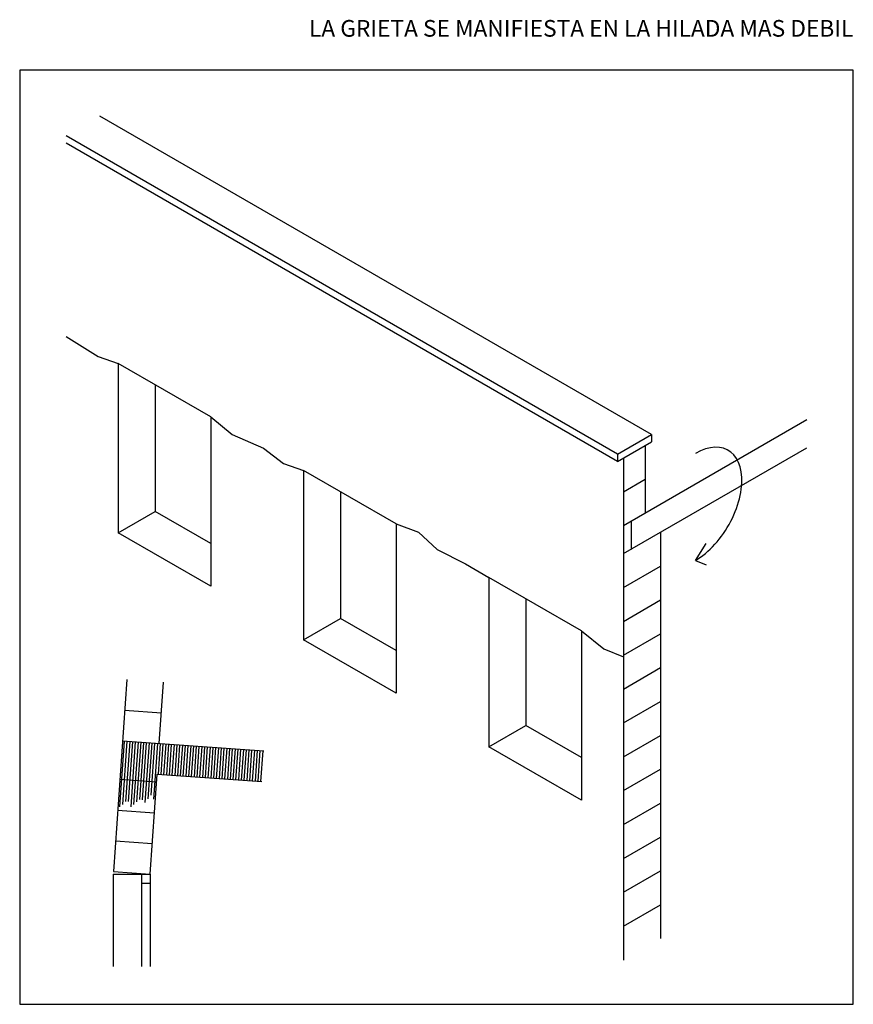
# Model space of a CAD drawing. Extents: x -628 to -538, y -17 to 90.
import ezdxf
from ezdxf.enums import TextEntityAlignment as Align

# ---------------------------------------------------------------- set-up
doc = ezdxf.new("R2010")
doc.units = 0
doc.header["$MEASUREMENT"] = 0
for name, color, linetype in [('1', 1, 'CONTINUOUS'), ('4', 4, 'CONTINUOUS'), ('5', 5, 'CONTINUOUS')]:
    doc.layers.add(name, color=color, linetype=linetype)
doc.styles.get("Standard").update_dxf_attribs({"font": 'romans.shx'})

msp = doc.modelspace()

# ---------------------------------------------------------------- hatches: boundary and pattern name
at = {"layer": '1'}
h = msp.add_hatch(dxfattribs=at)
h.set_pattern_fill('_U', color=256, scale=0.3, angle=86, style=0, pattern_type=0)
h.set_pattern_definition([(86, (59.95803, -28.85303), (-0.29926922, 0.02092694), [])])
h.paths.add_polyline_path([(-602.11, 10.58), (-617.39, 11.65), (-617.68, 7.51), (-613.7, 7.23), (-613.64, 8.06), (-602.34, 7.27)])
h.paths.add_polyline_path([(-613.7, 7.23), (-617.68, 7.51), (-617.87, 4.79), (-617.62, 4.5), (-616.79, 5.34), (-616.53, 4.47), (-615.37, 5.46), (-614.88, 4.95), (-614.31, 5.85), (-613.84, 5.1)])

# ---------------------------------------------------------------- linework, layer by layer
for p, q in [((-560.28, 44.73), (-619.81, 79.1)), ((-563.95, 42.61), (-623.48, 76.98)), ((-563.95, 41.84), (-623.48, 76.21)), ((-607.84, 46.64), (-617.84, 52.41)), ((-617.84, 52.41), (-617.84, 34.13)), ((-613.84, 50.1), (-613.84, 36.44)), ((-607.84, 46.64), (-607.84, 28.36)), ((-563.28, 34.91), (-543.48, 46.35)), ((-563.95, 42.61), (-560.28, 44.73)), ((-560.28, 44.73), (-560.28, 43.96)), ((-563.95, 41.84), (-560.28, 43.96)), ((-563.95, 42.61), (-563.95, 41.84)), ((-563.28, 31.88), (-543.48, 43.31)), ((-560.94, 43.58), (-560.94, 36.26)), ((-563.28, 42.23), (-563.28, -12)), ((-597.84, 40.86), (-597.84, 22.58)), ((-587.84, 35.09), (-597.84, 40.86)), ((-563.28, 38.57), (-560.94, 39.92)), ((-593.84, 38.56), (-593.84, 24.89)), ((-617.84, 34.13), (-613.84, 36.44)), ((-607.84, 32.97), (-613.84, 36.44)), ((-587.84, 35.09), (-587.84, 16.81)), ((-562.48, 35.38), (-562.48, 32.34)), ((-607.84, 28.36), (-617.84, 34.13)), ((-563.28, 31.88), (-559.28, 34.19)), ((-559.28, 34.19), (-559.28, -9.69)), ((-563.28, 28.23), (-559.28, 30.54)), ((-577.84, 29.32), (-577.84, 11.03)), ((-567.84, 23.54), (-577.84, 29.32)), ((-573.84, 27.01), (-573.84, 13.34)), ((-563.28, 24.57), (-559.28, 26.88)), ((-597.84, 22.58), (-593.84, 24.89)), ((-587.84, 21.43), (-593.84, 24.89)), ((-567.84, 23.54), (-567.84, 5.26)), ((-587.84, 16.81), (-597.84, 22.58)), ((-563.28, 20.91), (-559.28, 23.22)), ((-563.28, 17.26), (-559.28, 19.57)), ((-616.92, 18.28), (-618.37, -2.44)), ((-613.41, 11.37), (-612.94, 18.01)), ((-617.15, 14.97), (-613.17, 14.69)), ((-563.28, 13.6), (-559.28, 15.91)), ((-577.84, 11.03), (-573.84, 13.34)), ((-567.84, 9.88), (-573.84, 13.34)), ((-563.28, 9.94), (-559.28, 12.25)), ((-617.39, 11.65), (-602.11, 10.58)), ((-567.84, 5.26), (-577.84, 11.03)), ((-563.28, 6.29), (-559.28, 8.6)), ((-617.68, 7.51), (-613.7, 7.23)), ((-614.39, -2.72), (-613.64, 8.06)), ((-613.64, 8.06), (-602.34, 7.27)), ((-563.28, 2.63), (-559.28, 4.94)), ((-617.91, 4.19), (-613.93, 3.91)), ((-563.28, -1.03), (-559.28, 1.28)), ((-618.14, 0.87), (-614.16, 0.59)), ((-618.38, -2.72), (-618.38, -12.7)), ((-618.38, -2.72), (-614.39, -2.72)), ((-618.37, -2.44), (-614.39, -2.72)), ((-615.33, -2.72), (-615.33, -12.7)), ((-614.39, -2.72), (-614.39, -12.7)), ((-563.28, -4.68), (-559.28, -2.37)), ((-615.33, -3.71), (-614.39, -3.71)), ((-563.28, -8.34), (-559.28, -6.03))]:
    msp.add_line(p, q, dxfattribs=at)
at = {"layer": '4'}
msp.add_lwpolyline([(-628.48, -16.78), (-538.48, -16.78), (-538.48, 84.1), (-628.48, 84.1)], close=True, dxfattribs=at)
at = {"layer": '5'}
for q in [(-554.36, 32.97), (-554.36, 30.66)]:
    msp.add_line((-555.52, 31.15), q, dxfattribs=at)
for points in [[(-623.45, 55.34), (-619.99, 53.16), (-617.84, 52.41)], [(-607.84, 46.64), (-605.55, 44.73), (-602.14, 43.27), (-599.99, 41.61), (-597.84, 40.86)], [(-587.84, 35.09), (-585.44, 34.2), (-583.39, 32.34), (-580.36, 30.78), (-577.84, 29.32)], [(-567.84, 23.54), (-565.43, 21.61), (-563.28, 20.74)]]:
    msp.add_lwpolyline(points, dxfattribs=at)
for start_param, end_param in [(5.335442, 7.068583), (3.926991, 5.660132)]:
    msp.add_ellipse((-555.52, 36.92), major_axis=(3.54, 6.12), ratio=0.57735, start_param=start_param, end_param=end_param, dxfattribs=at)

# ---------------------------------------------------------------- texts
at = {"layer": '4'}
msp.add_text('LA GRIETA SE MANIFIESTA EN LA HILADA MAS DEBIL', height=1.8, dxfattribs=at).set_placement((-538.48, 87.7), align=Align.RIGHT)

doc.saveas('drawing.dxf')
